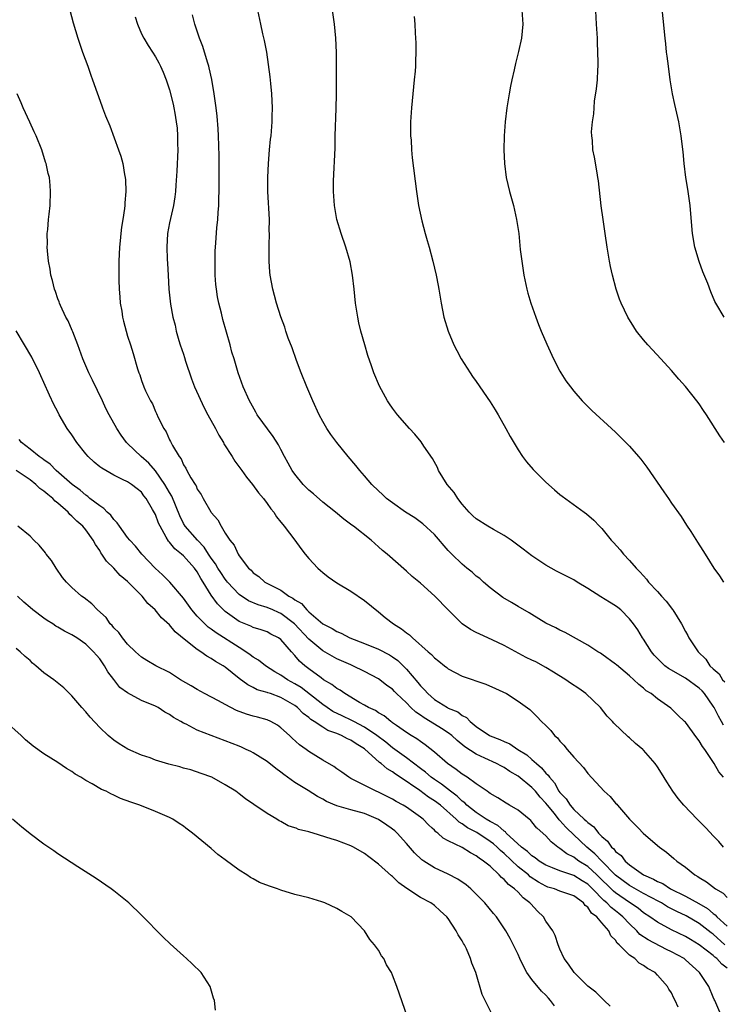
# Model space of a CAD drawing. Units: inches. Extents: x 2502000 to 2505000, y 1488000 to 1491000.
# Drawn here: x 2502138 to 2502238, y 1490134 to 1490276 of the extents above; entities that cross this region are included whole.
import ezdxf

# ---------------------------------------------------------------- set-up
doc = ezdxf.new("R2010")
doc.units = ezdxf.units.IN
doc.header["$MEASUREMENT"] = 0
doc.layers.add('LD25021488_10ft', color=120, linetype='Continuous')

msp = doc.modelspace()

# ---------------------------------------------------------------- linework, layer by layer
at = {"layer": 'LD25021488_10ft'}
for points, elevation in [([(2502238.55, 1490233), (2502237.39, 1490235), (2502237.25, 1490235.25), (2502236.64, 1490236.64), (2502236.21, 1490237.79), (2502235.51, 1490239.51), (2502234.99, 1490240.99), (2502234.38, 1490243), (2502234.05, 1490245), (2502233.8, 1490247.8), (2502233.67, 1490249), (2502233.34, 1490251.34), (2502233.08, 1490253), (2502232.83, 1490255), (2502232.68, 1490256.68), (2502232.57, 1490257.43), (2502232.4, 1490259), (2502232.05, 1490261), (2502231.48, 1490263.48), (2502231.17, 1490265), (2502230.83, 1490267), (2502230.56, 1490269), (2502230.4, 1490270.4), (2502230.31, 1490271), (2502230.2, 1490272.2), (2502230.1, 1490273), (2502229.31, 1490281)], 8540), ([(2502238.63, 1490215), (2502237.95, 1490215.96), (2502236.02, 1490219), (2502235.6, 1490219.6), (2502235, 1490220.54), (2502234.67, 1490221), (2502233, 1490223.06), (2502232.08, 1490224.08), (2502231, 1490225.33), (2502229.49, 1490227), (2502228.28, 1490228.28), (2502227.64, 1490229), (2502227, 1490229.74), (2502226.01, 1490231), (2502225.6, 1490231.6), (2502224.76, 1490233), (2502223.8, 1490235), (2502223.57, 1490235.57), (2502223.07, 1490237), (2502222.54, 1490239), (2502222.26, 1490240.26), (2502222.12, 1490241), (2502221.79, 1490243), (2502221.49, 1490245), (2502221.2, 1490247), (2502220.94, 1490248.94), (2502220.54, 1490252.54), (2502220.47, 1490253), (2502220.33, 1490253.67), (2502219.95, 1490255.95), (2502219.75, 1490257), (2502219.66, 1490258.34), (2502219.58, 1490259), (2502219.56, 1490259.56), (2502219.67, 1490261), (2502219.87, 1490262.12), (2502219.9, 1490263), (2502219.97, 1490263.97), (2502220.28, 1490265.72), (2502220.38, 1490267), (2502220.43, 1490268.43), (2502220.48, 1490269), (2502220.49, 1490269.51), (2502220.46, 1490271), (2502220.39, 1490272.39), (2502220.38, 1490273), (2502220.26, 1490275), (2502220.13, 1490277.87)], 8550), ([(2502144.71, 1490277), (2502145.19, 1490275.19), (2502145.86, 1490273), (2502146.55, 1490271), (2502147.27, 1490269), (2502147.71, 1490267.71), (2502147.97, 1490267), (2502149.29, 1490263.29), (2502149.42, 1490263), (2502149.85, 1490261.85), (2502150.43, 1490260.43), (2502151.71, 1490257), (2502152.05, 1490256.05), (2502152.32, 1490255), (2502152.57, 1490253.43), (2502152.67, 1490253), (2502152.7, 1490252.7), (2502152.75, 1490251), (2502152.62, 1490249.38), (2502152.61, 1490249), (2502152.57, 1490248.57), (2502152.33, 1490247), (2502152.13, 1490245.87), (2502152.02, 1490245), (2502151.94, 1490243.94), (2502151.83, 1490243), (2502151.75, 1490241), (2502151.73, 1490239), (2502151.73, 1490238.27), (2502151.77, 1490237), (2502151.88, 1490235.88), (2502151.95, 1490235), (2502152.15, 1490233.85), (2502152.28, 1490233), (2502152.41, 1490232.41), (2502152.78, 1490231), (2502153, 1490230.24), (2502153.39, 1490229), (2502153.79, 1490227.79), (2502154.43, 1490225.57), (2502154.62, 1490225), (2502154.74, 1490224.74), (2502155, 1490223.89), (2502155.33, 1490223), (2502155.57, 1490222.43), (2502156.28, 1490221), (2502156.56, 1490220.56), (2502157, 1490219.45), (2502157.15, 1490219.15), (2502157.38, 1490218.62), (2502158.19, 1490217), (2502158.52, 1490216.52), (2502159, 1490215.4), (2502159.15, 1490215.15), (2502159.43, 1490214.57), (2502160.39, 1490213), (2502160.67, 1490212.67), (2502161, 1490211.82), (2502161.34, 1490211.34), (2502161.48, 1490211), (2502162.07, 1490209.93), (2502162.67, 1490209), (2502162.81, 1490208.81), (2502163, 1490208.34), (2502163.57, 1490207.57), (2502163.85, 1490207), (2502164.92, 1490205.07), (2502165, 1490204.96), (2502165.94, 1490203.94), (2502166.4, 1490203), (2502167, 1490202.02), (2502167.67, 1490201), (2502168.3, 1490200.3), (2502168.85, 1490199), (2502169, 1490198.77), (2502170.35, 1490197), (2502170.7, 1490196.7), (2502171, 1490196.34), (2502171.8, 1490195.8), (2502172.66, 1490195), (2502173.37, 1490194.63), (2502175, 1490193.83), (2502176.14, 1490193), (2502176.71, 1490192.71), (2502177, 1490192.47), (2502177.94, 1490191.94), (2502178.7, 1490191), (2502179, 1490190.72), (2502181, 1490188.99), (2502182.34, 1490188.34), (2502183, 1490187.9), (2502183.65, 1490187.65), (2502184.87, 1490187), (2502187, 1490186.19), (2502189, 1490185.37), (2502190.56, 1490184.56), (2502191, 1490184.29), (2502191.76, 1490183.76), (2502193, 1490182.51), (2502194.61, 1490180.61), (2502195, 1490180.12), (2502195.57, 1490179.57), (2502196.04, 1490179), (2502197, 1490178.17), (2502198.89, 1490177), (2502199, 1490176.94), (2502200.37, 1490176.37), (2502201, 1490175.86), (2502201.59, 1490175.59), (2502202.14, 1490175), (2502203, 1490174.3), (2502204.89, 1490173), (2502205, 1490172.94), (2502206.41, 1490172.41), (2502207, 1490172.14), (2502207.81, 1490171.81), (2502208.99, 1490171), (2502210.24, 1490170.24), (2502211, 1490169.58), (2502211.63, 1490169), (2502212.38, 1490168.38), (2502213, 1490167.62), (2502213.33, 1490167.33), (2502213.51, 1490167), (2502214.22, 1490166.22), (2502214.87, 1490165), (2502215, 1490164.82), (2502215.9, 1490163.9), (2502216.46, 1490163), (2502217, 1490162.41), (2502218.51, 1490161), (2502218.78, 1490160.78), (2502219, 1490160.54), (2502219.89, 1490159.89), (2502220.03, 1490159.7), (2502220.53, 1490159), (2502221, 1490158.51), (2502221.83, 1490157.83), (2502222.39, 1490157), (2502222.73, 1490156.73), (2502223, 1490156.37), (2502223.8, 1490155.8), (2502224.39, 1490155), (2502225, 1490154.46), (2502227, 1490153), (2502228.42, 1490152.42), (2502229, 1490152.08), (2502229.76, 1490151.76), (2502230.86, 1490151), (2502233, 1490149.95), (2502234.93, 1490148.93), (2502236.18, 1490148.18), (2502237, 1490147.48), (2502237.29, 1490147.29), (2502237.54, 1490147), (2502239, 1490145.66)], 8620), ([(2502238.48, 1490167), (2502237.78, 1490167.78), (2502237.15, 1490169), (2502235.8, 1490171), (2502235.44, 1490171.44), (2502235, 1490172.24), (2502234.65, 1490172.65), (2502233, 1490174.9), (2502232.9, 1490175), (2502231.93, 1490175.93), (2502230.93, 1490176.93), (2502229, 1490178.24), (2502228.09, 1490179), (2502227.4, 1490179.4), (2502227, 1490179.8), (2502226.31, 1490180.31), (2502225.63, 1490181), (2502225, 1490181.57), (2502223.13, 1490183.13), (2502223, 1490183.25), (2502221, 1490184.68), (2502220.81, 1490184.81), (2502220.46, 1490185), (2502219, 1490185.95), (2502215.77, 1490187.77), (2502215, 1490188.09), (2502214.43, 1490188.43), (2502213, 1490189.12), (2502211, 1490190.34), (2502210.6, 1490190.6), (2502209, 1490191.49), (2502208.05, 1490192.05), (2502206.81, 1490192.81), (2502205, 1490194.17), (2502204.03, 1490195), (2502203.5, 1490195.5), (2502203, 1490195.86), (2502202.4, 1490196.4), (2502201.65, 1490197), (2502201, 1490197.56), (2502199.52, 1490199), (2502199, 1490199.53), (2502197, 1490201.8), (2502195.35, 1490203.35), (2502194.19, 1490204.19), (2502192.86, 1490205), (2502191, 1490206.34), (2502190.14, 1490207), (2502189.58, 1490207.58), (2502189, 1490208.09), (2502188.04, 1490209), (2502187, 1490210.21), (2502186.29, 1490211), (2502185.72, 1490211.72), (2502184.63, 1490213), (2502182.99, 1490214.99), (2502182.14, 1490216.14), (2502181.58, 1490217), (2502181, 1490218.01), (2502180.48, 1490219), (2502179.55, 1490221), (2502178.7, 1490223), (2502177.9, 1490225), (2502177.23, 1490226.77), (2502176.59, 1490228.59), (2502176.03, 1490229.97), (2502175.68, 1490231), (2502175.54, 1490231.54), (2502174.96, 1490233.04), (2502174.36, 1490235), (2502174.09, 1490236.09), (2502173.83, 1490237), (2502173.47, 1490239), (2502173.42, 1490239.42), (2502173.3, 1490241), (2502173.31, 1490242.69), (2502173.28, 1490243.28), (2502173.33, 1490245), (2502173.31, 1490245.31), (2502173.33, 1490247), (2502173.13, 1490251), (2502173.11, 1490253), (2502173.19, 1490255), (2502173.36, 1490257), (2502173.51, 1490258.49), (2502173.57, 1490259), (2502173.74, 1490261), (2502173.74, 1490261.74), (2502173.78, 1490263), (2502173.68, 1490265), (2502173.53, 1490266.47), (2502173.46, 1490267.46), (2502173.23, 1490269.24), (2502172.95, 1490271), (2502172.64, 1490272.64), (2502172.4, 1490273.6), (2502172.1, 1490275), (2502171.7, 1490277)], 8590), ([(2502238.47, 1490174.47), (2502238.19, 1490175), (2502237.75, 1490175.75), (2502237.12, 1490177), (2502237, 1490177.2), (2502235.73, 1490179), (2502235.39, 1490179.39), (2502235, 1490179.77), (2502233, 1490181.23), (2502230.59, 1490182.59), (2502230.08, 1490183), (2502229.53, 1490183.53), (2502229, 1490184.06), (2502228.54, 1490184.54), (2502228.16, 1490185), (2502227, 1490186.79), (2502226.84, 1490187), (2502226.17, 1490188.17), (2502225.58, 1490189), (2502225, 1490189.74), (2502223.73, 1490191), (2502223.34, 1490191.34), (2502223, 1490191.58), (2502222.14, 1490192.14), (2502220.9, 1490192.9), (2502219, 1490194.1), (2502217.5, 1490195), (2502217, 1490195.32), (2502215.87, 1490195.87), (2502215, 1490196.34), (2502214.54, 1490196.54), (2502213, 1490197.41), (2502211, 1490198.75), (2502209.72, 1490199.72), (2502208.02, 1490201), (2502207, 1490201.68), (2502205.47, 1490202.53), (2502204.66, 1490203), (2502203, 1490204.08), (2502202.5, 1490204.5), (2502201.98, 1490205), (2502201, 1490206.16), (2502200.35, 1490207), (2502199.85, 1490207.85), (2502198.84, 1490209), (2502197.6, 1490211), (2502197.43, 1490211.43), (2502196.72, 1490212.72), (2502195.5, 1490214.5), (2502195.1, 1490215.1), (2502194.2, 1490216.2), (2502193.45, 1490217), (2502191.71, 1490219), (2502191, 1490219.95), (2502190.58, 1490220.58), (2502190.28, 1490221), (2502189.11, 1490223.11), (2502188.33, 1490225), (2502188, 1490226), (2502187.47, 1490227.47), (2502187.01, 1490229), (2502186.45, 1490231), (2502186.18, 1490232.18), (2502186, 1490233), (2502185.69, 1490235), (2502185.5, 1490237), (2502185.27, 1490239), (2502184.9, 1490240.9), (2502184.29, 1490243), (2502183.62, 1490245), (2502183.03, 1490247), (2502182.67, 1490249), (2502182.54, 1490251), (2502182.55, 1490252.55), (2502182.76, 1490257.24), (2502182.79, 1490259), (2502182.91, 1490262.91), (2502182.96, 1490264.96), (2502182.96, 1490268.96), (2502182.95, 1490270.95), (2502182.87, 1490273), (2502182.69, 1490275), (2502182.4, 1490277)], 8580), ([(2502209.56, 1490277), (2502209.7, 1490275), (2502209.5, 1490273), (2502209.08, 1490271.08), (2502208.63, 1490269.37), (2502208.46, 1490268.46), (2502208.1, 1490267), (2502207.9, 1490266.1), (2502207.72, 1490265), (2502207.41, 1490263), (2502207.17, 1490261), (2502207.01, 1490259), (2502206.95, 1490257), (2502207.04, 1490255), (2502207.32, 1490253), (2502207.78, 1490251), (2502208.33, 1490249), (2502208.8, 1490247), (2502209.1, 1490245), (2502209.33, 1490242.67), (2502209.53, 1490241), (2502209.83, 1490239), (2502210.25, 1490237), (2502210.41, 1490236.41), (2502210.83, 1490235), (2502211.56, 1490233), (2502211.95, 1490231.95), (2502212.34, 1490231), (2502213.13, 1490229.13), (2502214.1, 1490227), (2502215, 1490225.25), (2502215.14, 1490225), (2502215.88, 1490223.88), (2502216.51, 1490223), (2502217, 1490222.38), (2502218.22, 1490221), (2502218.6, 1490220.6), (2502219.59, 1490219.59), (2502222.42, 1490217), (2502223, 1490216.49), (2502223.75, 1490215.75), (2502225, 1490214.5), (2502226.26, 1490213), (2502226.61, 1490212.61), (2502227.48, 1490211.48), (2502229.93, 1490207.93), (2502230.56, 1490207), (2502231, 1490206.31), (2502232.38, 1490204.38), (2502233.18, 1490203.18), (2502233.77, 1490202.23), (2502234.74, 1490200.74), (2502235.51, 1490199.51), (2502235.82, 1490199), (2502237.11, 1490197), (2502237.9, 1490195.9), (2502238.45, 1490195)], 8560), ([(2502154.07, 1490276.07), (2502154.41, 1490275), (2502155, 1490273.63), (2502155.32, 1490273), (2502155.94, 1490271.94), (2502156.58, 1490271), (2502157, 1490270.33), (2502157.48, 1490269.48), (2502157.72, 1490269), (2502158.1, 1490268.1), (2502158.53, 1490267), (2502159, 1490265.59), (2502159.54, 1490263.54), (2502159.65, 1490263), (2502159.75, 1490262.25), (2502159.98, 1490261), (2502160.09, 1490260.09), (2502160.16, 1490259), (2502160.16, 1490257.84), (2502160.18, 1490257), (2502160.07, 1490253.93), (2502159.91, 1490251.91), (2502159.87, 1490251), (2502159.78, 1490250.22), (2502159.58, 1490249), (2502159.13, 1490247.13), (2502159, 1490246.5), (2502158.73, 1490245), (2502158.61, 1490243), (2502158.69, 1490241.31), (2502158.7, 1490240.7), (2502158.82, 1490239), (2502158.92, 1490237), (2502159.13, 1490234.87), (2502159.48, 1490233), (2502159.82, 1490231.82), (2502159.98, 1490231), (2502160.36, 1490229.64), (2502160.56, 1490229), (2502161, 1490227.68), (2502161.18, 1490227.18), (2502161.32, 1490226.68), (2502162.16, 1490224.16), (2502162.61, 1490223), (2502163.99, 1490219.99), (2502164.51, 1490219), (2502165.6, 1490217), (2502166.07, 1490216.07), (2502166.73, 1490215), (2502166.82, 1490214.82), (2502168, 1490213), (2502168.36, 1490212.36), (2502169.4, 1490211), (2502170.05, 1490210.05), (2502170.92, 1490209), (2502171.79, 1490207.79), (2502172.49, 1490207), (2502173, 1490206.29), (2502173.52, 1490205.52), (2502173.96, 1490205), (2502174.37, 1490204.37), (2502175, 1490203.59), (2502175.25, 1490203.25), (2502175.47, 1490203), (2502176.98, 1490201.02), (2502177.83, 1490199.83), (2502178.48, 1490199), (2502179, 1490198.37), (2502180.28, 1490197), (2502180.65, 1490196.65), (2502181, 1490196.36), (2502181.76, 1490195.76), (2502183, 1490194.91), (2502185, 1490193.69), (2502187, 1490192.36), (2502189, 1490190.75), (2502189.94, 1490189.94), (2502191.13, 1490189), (2502192.28, 1490188.28), (2502193, 1490187.71), (2502193.42, 1490187.42), (2502193.84, 1490187), (2502196.1, 1490185), (2502196.6, 1490184.6), (2502197, 1490184.12), (2502197.65, 1490183.65), (2502198.45, 1490183), (2502198.77, 1490182.77), (2502199, 1490182.56), (2502201, 1490181.51), (2502204.37, 1490180.37), (2502205.76, 1490179.76), (2502207.33, 1490179), (2502209, 1490177.94), (2502210.71, 1490176.71), (2502211.72, 1490175.72), (2502212.39, 1490175), (2502213, 1490174.42), (2502213.7, 1490173.7), (2502214.25, 1490173), (2502214.66, 1490172.66), (2502215, 1490172.2), (2502215.59, 1490171.59), (2502216.06, 1490171), (2502217, 1490169.9), (2502218.39, 1490168.39), (2502219, 1490167.55), (2502221.34, 1490165), (2502222.23, 1490164.23), (2502223, 1490163.31), (2502223.15, 1490163.15), (2502223.26, 1490163), (2502225, 1490161), (2502226, 1490160), (2502226.28, 1490159.7), (2502226.94, 1490159), (2502229, 1490157.22), (2502229.27, 1490157), (2502230.28, 1490156.28), (2502231.37, 1490155.37), (2502231.79, 1490155), (2502233, 1490154.14), (2502234.34, 1490153), (2502234.78, 1490152.78), (2502235, 1490152.62), (2502236.03, 1490152.03), (2502237.34, 1490151), (2502238.41, 1490150.41), (2502239, 1490149.77)], 8610), ([(2502238.46, 1490157), (2502237.79, 1490157.79), (2502237, 1490158.61), (2502236, 1490159.7), (2502235.85, 1490159.85), (2502234.68, 1490161), (2502232.78, 1490163), (2502231.97, 1490163.97), (2502231.22, 1490165), (2502230.35, 1490166.35), (2502229.58, 1490167.58), (2502229, 1490168.49), (2502228.65, 1490169), (2502227, 1490170.9), (2502226.9, 1490171), (2502225.87, 1490171.87), (2502225, 1490172.68), (2502224.82, 1490172.82), (2502222.76, 1490174.76), (2502222.56, 1490175), (2502221.78, 1490175.78), (2502220.81, 1490177), (2502218.75, 1490179), (2502217.72, 1490179.72), (2502216.52, 1490180.52), (2502215.85, 1490181), (2502214.1, 1490182.1), (2502213, 1490182.76), (2502211.54, 1490183.54), (2502211, 1490183.82), (2502210.19, 1490184.19), (2502207, 1490185.9), (2502205.27, 1490186.73), (2502203.51, 1490187.51), (2502203, 1490187.79), (2502202.2, 1490188.2), (2502201, 1490189), (2502198.97, 1490191), (2502197.05, 1490193), (2502195, 1490194.85), (2502193.81, 1490195.81), (2502193, 1490196.58), (2502190.23, 1490199), (2502189.55, 1490199.55), (2502189, 1490200.07), (2502187.93, 1490201), (2502185.38, 1490203), (2502185.15, 1490203.15), (2502184, 1490204), (2502182.83, 1490205), (2502181, 1490206.48), (2502179.66, 1490207.66), (2502179, 1490208.19), (2502178.18, 1490209), (2502177, 1490210.45), (2502176.6, 1490211), (2502176.05, 1490212.05), (2502175.51, 1490213), (2502175, 1490214.02), (2502174.66, 1490214.66), (2502173.86, 1490215.86), (2502171.6, 1490219), (2502171.38, 1490219.38), (2502170.67, 1490220.67), (2502170.48, 1490221), (2502169.57, 1490223), (2502168.85, 1490225), (2502168.26, 1490227), (2502167.95, 1490227.95), (2502167.7, 1490229), (2502166.65, 1490232.65), (2502166.45, 1490233.55), (2502166.09, 1490235), (2502165.91, 1490235.91), (2502165.73, 1490237), (2502165.66, 1490237.66), (2502165.56, 1490239), (2502165.54, 1490241), (2502165.57, 1490242.43), (2502165.65, 1490243.65), (2502165.81, 1490245.81), (2502165.95, 1490247), (2502165.99, 1490247.99), (2502166.07, 1490249), (2502166.12, 1490252.12), (2502166.12, 1490256.12), (2502166.04, 1490259), (2502165.99, 1490259.99), (2502165.83, 1490261.83), (2502165.7, 1490263), (2502165.43, 1490265), (2502165.09, 1490267.09), (2502164.72, 1490268.72), (2502164.64, 1490269), (2502164.45, 1490269.55), (2502163.78, 1490271.78), (2502163.29, 1490273), (2502162.66, 1490275), (2502162.33, 1490276.33)], 8600), ([(2502194.08, 1490276.08), (2502194.18, 1490275), (2502194.25, 1490273.75), (2502194.31, 1490273), (2502194.33, 1490272.34), (2502194.36, 1490271), (2502194.3, 1490269.7), (2502194.3, 1490269), (2502194.25, 1490268.25), (2502194.12, 1490267), (2502194, 1490266), (2502193.7, 1490263), (2502193.6, 1490261), (2502193.6, 1490259), (2502193.65, 1490258.35), (2502193.71, 1490257), (2502193.81, 1490255.81), (2502194.43, 1490251), (2502194.73, 1490249), (2502195.2, 1490246.8), (2502195.67, 1490245), (2502195.99, 1490243.99), (2502196.24, 1490243), (2502196.8, 1490241), (2502197.28, 1490239), (2502197.53, 1490237.53), (2502197.65, 1490237), (2502197.83, 1490235.83), (2502197.97, 1490235), (2502198.37, 1490233), (2502198.96, 1490231), (2502199.79, 1490229), (2502200.2, 1490228.2), (2502200.86, 1490227), (2502202.12, 1490225), (2502202.47, 1490224.47), (2502203, 1490223.74), (2502205, 1490220.86), (2502205.72, 1490219.72), (2502206.14, 1490219), (2502207.25, 1490217), (2502207.85, 1490215.85), (2502209, 1490213.98), (2502209.66, 1490213), (2502210.22, 1490212.22), (2502211.15, 1490211.15), (2502213, 1490209.31), (2502214.23, 1490208.23), (2502215, 1490207.57), (2502215.31, 1490207.31), (2502218.49, 1490205), (2502218.8, 1490204.8), (2502219.88, 1490203.88), (2502220.68, 1490203), (2502221, 1490202.68), (2502222.37, 1490201), (2502222.69, 1490200.69), (2502223.63, 1490199.63), (2502224.13, 1490199), (2502225, 1490198.11), (2502225.93, 1490197), (2502226.48, 1490196.48), (2502227, 1490195.87), (2502227.43, 1490195.43), (2502227.73, 1490195), (2502229, 1490193.65), (2502229.58, 1490193), (2502230.27, 1490192.27), (2502231, 1490191.26), (2502231.12, 1490191.12), (2502231.2, 1490191), (2502232.44, 1490189), (2502233, 1490187.93), (2502233.35, 1490187.34), (2502233.51, 1490187), (2502234.83, 1490185), (2502235.93, 1490183.93), (2502236.53, 1490183), (2502237, 1490182.55), (2502237.83, 1490181.83), (2502238.35, 1490181), (2502238.67, 1490180.67)], 8570), ([(2502238.66, 1490143), (2502237, 1490144.5), (2502236.7, 1490144.7), (2502235, 1490146.03), (2502233.13, 1490147.13), (2502231.77, 1490147.77), (2502230.45, 1490148.45), (2502229.59, 1490149), (2502229.21, 1490149.21), (2502227, 1490150.36), (2502225, 1490151.47), (2502223, 1490152.97), (2502221, 1490155), (2502220.03, 1490156.03), (2502218.89, 1490157), (2502216.02, 1490159.7), (2502215.85, 1490159.85), (2502215, 1490160.83), (2502214.91, 1490160.91), (2502214.21, 1490161.79), (2502213.21, 1490163), (2502213, 1490163.28), (2502212.16, 1490164.16), (2502211.49, 1490165), (2502211, 1490165.55), (2502209, 1490167.15), (2502207.83, 1490167.83), (2502207, 1490168.41), (2502206.61, 1490168.61), (2502205.93, 1490169), (2502204.23, 1490169.77), (2502203, 1490170.3), (2502201.38, 1490171.38), (2502200.27, 1490172.27), (2502199.49, 1490173), (2502199, 1490173.38), (2502198.02, 1490174.02), (2502196.41, 1490175), (2502195.52, 1490175.52), (2502195, 1490175.9), (2502194.33, 1490176.33), (2502193.63, 1490177), (2502193, 1490177.67), (2502191.59, 1490179), (2502191.29, 1490179.29), (2502191, 1490179.62), (2502190.19, 1490180.19), (2502189.2, 1490181), (2502189, 1490181.14), (2502187, 1490182.17), (2502185.3, 1490183), (2502185, 1490183.12), (2502183, 1490184), (2502182.36, 1490184.36), (2502181, 1490185.15), (2502179, 1490186.8), (2502176.94, 1490189), (2502175, 1490190.48), (2502174.62, 1490190.62), (2502173.82, 1490191), (2502173, 1490191.36), (2502171.73, 1490191.73), (2502170.33, 1490192.33), (2502169, 1490193.24), (2502167.34, 1490195), (2502167.2, 1490195.2), (2502167, 1490195.43), (2502166.36, 1490196.36), (2502165.96, 1490197), (2502165.62, 1490197.62), (2502165, 1490198.45), (2502164.62, 1490199), (2502163.99, 1490199.99), (2502163.02, 1490201), (2502161.24, 1490203), (2502161, 1490203.4), (2502160.48, 1490204.48), (2502159.32, 1490207.32), (2502159, 1490207.84), (2502158.36, 1490209), (2502157, 1490210.97), (2502156.04, 1490212.04), (2502154.94, 1490213), (2502153, 1490214.87), (2502152.85, 1490215), (2502152.06, 1490216.06), (2502151.44, 1490217), (2502150.37, 1490219), (2502149.87, 1490219.87), (2502149.38, 1490221), (2502147.94, 1490223.94), (2502147.43, 1490225), (2502146.57, 1490227), (2502145.85, 1490229), (2502145.12, 1490230.88), (2502145.06, 1490231.06), (2502144.46, 1490232.46), (2502144.14, 1490233), (2502143.36, 1490234.64), (2502143.21, 1490235), (2502143.17, 1490235.17), (2502143, 1490235.61), (2502142.66, 1490236.66), (2502142.51, 1490237), (2502142.23, 1490238.23), (2502142.01, 1490239), (2502141.88, 1490239.88), (2502141.67, 1490241), (2502141.51, 1490242.49), (2502141.47, 1490243), (2502141.5, 1490243.5), (2502141.48, 1490245), (2502141.56, 1490245.56), (2502141.66, 1490247), (2502141.77, 1490247.77), (2502141.88, 1490249), (2502141.96, 1490251), (2502141.87, 1490251.87), (2502141.78, 1490253), (2502141.61, 1490253.61), (2502141.32, 1490255), (2502141.23, 1490255.23), (2502140.68, 1490257), (2502139.86, 1490259), (2502139.58, 1490259.58), (2502138.97, 1490260.97), (2502138, 1490263), (2502137.71, 1490263.71), (2502137.14, 1490265)], 8630), ([(2502239, 1490139.62), (2502238.21, 1490140.21), (2502237.53, 1490141), (2502237.23, 1490141.23), (2502237, 1490141.46), (2502235, 1490143), (2502233.73, 1490143.73), (2502233, 1490144.16), (2502231, 1490145.14), (2502229, 1490146.22), (2502227.89, 1490147), (2502227, 1490147.57), (2502226.22, 1490148.22), (2502225, 1490149.03), (2502223, 1490150.42), (2502222.68, 1490150.68), (2502220.31, 1490153), (2502219, 1490154.21), (2502217.73, 1490155), (2502217.3, 1490155.3), (2502217, 1490155.55), (2502216.02, 1490156.02), (2502215, 1490156.81), (2502214.7, 1490157), (2502213.73, 1490157.73), (2502213, 1490158.59), (2502211.74, 1490159.7), (2502211.71, 1490159.72), (2502211, 1490160.64), (2502210.83, 1490160.83), (2502210.59, 1490161), (2502209, 1490162.27), (2502207.8, 1490163), (2502207.28, 1490163.28), (2502206.08, 1490164.08), (2502205, 1490164.69), (2502204.83, 1490164.83), (2502204.55, 1490165), (2502203, 1490166.07), (2502201.69, 1490167), (2502201, 1490167.43), (2502200.13, 1490168.13), (2502198.87, 1490169), (2502197, 1490170.62), (2502195.67, 1490171.67), (2502195, 1490172.12), (2502194.5, 1490172.5), (2502193.66, 1490173), (2502193, 1490173.43), (2502191.58, 1490174.42), (2502191, 1490174.83), (2502190.91, 1490174.91), (2502190.77, 1490175), (2502189.8, 1490175.8), (2502189, 1490176.24), (2502188.56, 1490176.56), (2502187.55, 1490177), (2502187, 1490177.33), (2502186.26, 1490177.74), (2502184.14, 1490179), (2502183.48, 1490179.48), (2502183, 1490179.75), (2502182.3, 1490180.3), (2502181.11, 1490181), (2502180.74, 1490181.26), (2502179, 1490182.54), (2502178.41, 1490183), (2502177.66, 1490183.66), (2502177, 1490184.47), (2502176.49, 1490185), (2502175, 1490186.75), (2502174.65, 1490187), (2502173.55, 1490187.55), (2502173, 1490187.85), (2502172.15, 1490188.15), (2502171, 1490188.47), (2502170.66, 1490188.66), (2502169.24, 1490189.24), (2502169, 1490189.36), (2502167, 1490190.8), (2502166.89, 1490190.89), (2502165.88, 1490191.88), (2502165, 1490193.14), (2502163.86, 1490195), (2502163.51, 1490195.51), (2502163, 1490196.45), (2502162.59, 1490197), (2502161, 1490198.75), (2502160.73, 1490199), (2502159.76, 1490199.76), (2502159, 1490200.72), (2502158.86, 1490200.86), (2502158.55, 1490201.45), (2502157.65, 1490203), (2502157.45, 1490203.45), (2502157, 1490204.68), (2502156.59, 1490205.41), (2502155.64, 1490207), (2502155.35, 1490207.35), (2502155, 1490207.87), (2502154.36, 1490208.36), (2502153.57, 1490209), (2502153, 1490209.36), (2502152.29, 1490209.71), (2502151, 1490210.31), (2502149.31, 1490211.31), (2502149, 1490211.54), (2502148.19, 1490212.19), (2502147.35, 1490213), (2502147, 1490213.4), (2502145.71, 1490215), (2502145, 1490216.09), (2502144.34, 1490217), (2502143.19, 1490219), (2502143, 1490219.4), (2502142.44, 1490220.44), (2502141.8, 1490221.8), (2502141, 1490223.63), (2502140.56, 1490224.56), (2502140.37, 1490225), (2502139.26, 1490227.26), (2502138.19, 1490229), (2502137.01, 1490231.02)], 8640), ([(2502238.11, 1490133), (2502237.22, 1490135), (2502237.14, 1490135.14), (2502237, 1490135.47), (2502236.36, 1490137), (2502235.02, 1490139), (2502233, 1490140.85), (2502232.81, 1490141), (2502231, 1490141.99), (2502230.31, 1490142.31), (2502227.69, 1490143.69), (2502226.48, 1490144.48), (2502226.03, 1490145), (2502225, 1490145.97), (2502224.05, 1490147), (2502223.48, 1490147.48), (2502223, 1490147.86), (2502222.35, 1490148.35), (2502221.75, 1490149), (2502221.33, 1490149.33), (2502219.7, 1490151), (2502219, 1490151.68), (2502218.18, 1490152.18), (2502217, 1490152.94), (2502215, 1490153.6), (2502213.96, 1490154.04), (2502213, 1490154.41), (2502212.02, 1490155), (2502211.45, 1490155.45), (2502211, 1490155.73), (2502210.35, 1490156.35), (2502209.5, 1490157), (2502207.32, 1490159), (2502207.18, 1490159.18), (2502207, 1490159.27), (2502206.53, 1490159.7), (2502206.1, 1490160.1), (2502205, 1490160.65), (2502204.42, 1490161), (2502203, 1490161.97), (2502201.68, 1490163), (2502201.35, 1490163.35), (2502201, 1490163.58), (2502200.29, 1490164.28), (2502199.32, 1490165), (2502198.02, 1490166.02), (2502197, 1490166.68), (2502196.55, 1490167), (2502195.73, 1490167.73), (2502195, 1490168.26), (2502193, 1490169.79), (2502191, 1490171.22), (2502190.02, 1490172.02), (2502188.77, 1490173), (2502187, 1490174.21), (2502185.43, 1490175), (2502185.16, 1490175.16), (2502183.79, 1490175.8), (2502182.46, 1490176.46), (2502181.61, 1490177), (2502181, 1490177.43), (2502177.87, 1490179.87), (2502177, 1490180.4), (2502175.93, 1490181), (2502175, 1490181.66), (2502174.13, 1490182.13), (2502172.76, 1490183), (2502171.79, 1490183.79), (2502171, 1490184.24), (2502170.57, 1490184.57), (2502169.97, 1490185), (2502169, 1490185.6), (2502165.7, 1490187.7), (2502165, 1490188.23), (2502164.54, 1490188.54), (2502164.07, 1490189), (2502163, 1490190.12), (2502162.21, 1490191), (2502161, 1490192.69), (2502159.06, 1490195), (2502158.02, 1490196.02), (2502156.94, 1490197), (2502155.03, 1490199), (2502154.13, 1490200.13), (2502153.3, 1490201), (2502153, 1490201.37), (2502151.83, 1490203), (2502151.5, 1490203.5), (2502151, 1490203.96), (2502150.57, 1490204.57), (2502150.09, 1490205), (2502149.57, 1490205.57), (2502149, 1490205.92), (2502147.6, 1490207), (2502147.27, 1490207.27), (2502147, 1490207.45), (2502146.19, 1490208.19), (2502145.05, 1490209), (2502142.73, 1490211), (2502141.91, 1490211.91), (2502141, 1490212.52), (2502140.74, 1490212.74), (2502140.33, 1490213), (2502139, 1490214.08), (2502137.77, 1490215), (2502137.44, 1490215.44)], 8650), ([(2502231.98, 1490134.02), (2502231.52, 1490135), (2502231.34, 1490135.34), (2502231, 1490136.08), (2502230.64, 1490136.64), (2502230.43, 1490137), (2502229, 1490138.64), (2502228.65, 1490139), (2502227.57, 1490139.57), (2502227, 1490140.04), (2502226.37, 1490140.37), (2502225.75, 1490141), (2502225, 1490141.51), (2502223.52, 1490143), (2502223.23, 1490143.23), (2502223, 1490143.66), (2502222.29, 1490144.29), (2502222.02, 1490145), (2502221, 1490146.15), (2502220.29, 1490147), (2502219.54, 1490147.54), (2502219, 1490148.4), (2502218.64, 1490148.64), (2502218.39, 1490149), (2502217, 1490150.01), (2502215, 1490150.69), (2502214.22, 1490151), (2502213.27, 1490151.27), (2502213, 1490151.38), (2502211.95, 1490151.95), (2502210.75, 1490152.75), (2502210.48, 1490153), (2502209, 1490154.17), (2502207, 1490156.08), (2502206.49, 1490156.49), (2502206, 1490157), (2502205.47, 1490157.47), (2502205, 1490157.81), (2502203.07, 1490159.07), (2502201.85, 1490159.7), (2502201.75, 1490159.75), (2502201, 1490160.31), (2502200.55, 1490160.55), (2502200.11, 1490161), (2502197.86, 1490163), (2502197, 1490163.65), (2502196.16, 1490164.16), (2502194.91, 1490165.09), (2502192.11, 1490167), (2502191.44, 1490167.44), (2502191, 1490167.79), (2502190.23, 1490168.23), (2502189.38, 1490169), (2502189.15, 1490169.15), (2502187, 1490171.07), (2502185.78, 1490171.78), (2502185, 1490172.33), (2502184.52, 1490172.52), (2502183.69, 1490173), (2502183, 1490173.28), (2502181.73, 1490173.73), (2502181, 1490174.17), (2502179.78, 1490175), (2502179.3, 1490175.3), (2502179, 1490175.57), (2502178.17, 1490176.17), (2502177.39, 1490177), (2502177, 1490177.3), (2502175, 1490178.46), (2502173.5, 1490179), (2502173.12, 1490179.12), (2502173, 1490179.18), (2502171.57, 1490179.57), (2502171, 1490179.89), (2502170.24, 1490180.24), (2502169, 1490181.19), (2502167, 1490182.81), (2502166.72, 1490183), (2502165.61, 1490183.61), (2502165, 1490184.05), (2502164.37, 1490184.37), (2502163.48, 1490185), (2502163, 1490185.31), (2502161.37, 1490186.63), (2502159.84, 1490187.84), (2502159, 1490188.85), (2502157.86, 1490189.86), (2502156.94, 1490191), (2502155.92, 1490191.92), (2502155.07, 1490193), (2502153, 1490195.09), (2502151.95, 1490195.95), (2502151, 1490196.99), (2502149.98, 1490197.98), (2502149.32, 1490199), (2502149.18, 1490199.18), (2502149, 1490199.52), (2502148.37, 1490200.37), (2502148.07, 1490201), (2502147, 1490202.48), (2502146.57, 1490203), (2502145.71, 1490203.71), (2502145, 1490204.46), (2502144.7, 1490204.7), (2502144.48, 1490205), (2502143, 1490206.33), (2502142.61, 1490206.61), (2502142.26, 1490207), (2502141.54, 1490207.54), (2502141, 1490208.05), (2502140.4, 1490208.4), (2502139.84, 1490209), (2502139, 1490209.65), (2502137.01, 1490210.99)], 8660), ([(2502222.2, 1490134.2), (2502221.34, 1490135), (2502221.18, 1490135.18), (2502221, 1490135.31), (2502220.17, 1490136.17), (2502219, 1490137.06), (2502217.05, 1490139), (2502216.23, 1490140.23), (2502215.62, 1490141), (2502215, 1490142.36), (2502214.75, 1490143), (2502214.32, 1490144.32), (2502213.99, 1490145), (2502213, 1490146.39), (2502212.63, 1490147), (2502211.81, 1490147.81), (2502210.84, 1490148.84), (2502210.71, 1490149), (2502209.74, 1490149.74), (2502209, 1490150.51), (2502208.49, 1490151), (2502207.62, 1490151.62), (2502207, 1490152.35), (2502206.63, 1490152.63), (2502206.31, 1490153), (2502205, 1490154.24), (2502204.07, 1490155), (2502203.41, 1490155.41), (2502203, 1490155.76), (2502202.17, 1490156.17), (2502201, 1490156.92), (2502199, 1490157.9), (2502198.27, 1490158.27), (2502197.49, 1490159), (2502197.2, 1490159.2), (2502197, 1490159.43), (2502196.7, 1490159.7), (2502196.17, 1490160.17), (2502195.4, 1490161), (2502195, 1490161.31), (2502193, 1490162.72), (2502192.53, 1490163), (2502191.53, 1490163.53), (2502191, 1490163.85), (2502189, 1490164.85), (2502188.63, 1490165), (2502185.3, 1490166.7), (2502185, 1490166.84), (2502184.72, 1490167), (2502183.73, 1490167.73), (2502183, 1490168.24), (2502182.57, 1490168.57), (2502181, 1490169.46), (2502179, 1490170.71), (2502178.61, 1490171), (2502177.66, 1490171.66), (2502176.62, 1490172.62), (2502176.23, 1490173), (2502175, 1490174.12), (2502174.49, 1490174.49), (2502173.54, 1490175), (2502173, 1490175.23), (2502171.63, 1490175.63), (2502171, 1490175.78), (2502170.06, 1490176.06), (2502168.6, 1490176.6), (2502167, 1490177.43), (2502166.04, 1490177.96), (2502164.04, 1490179), (2502163, 1490179.58), (2502162.11, 1490180.11), (2502160.58, 1490181), (2502159, 1490182.01), (2502157.07, 1490183), (2502155.75, 1490183.75), (2502155, 1490184.23), (2502154.14, 1490185), (2502153, 1490186.1), (2502152.27, 1490187), (2502151.75, 1490187.75), (2502151, 1490188.46), (2502150.77, 1490188.77), (2502150.52, 1490189), (2502149.9, 1490189.9), (2502148.67, 1490191), (2502147.88, 1490191.88), (2502146.76, 1490192.76), (2502146.4, 1490193), (2502145, 1490194.24), (2502144.24, 1490195), (2502143.67, 1490195.67), (2502142.75, 1490197), (2502142.07, 1490198.07), (2502141.34, 1490199), (2502141.21, 1490199.21), (2502140.31, 1490200.31), (2502139.55, 1490201), (2502139, 1490201.56), (2502137.23, 1490203)], 8670), ([(2502214.22, 1490134.22), (2502213.68, 1490135), (2502213.35, 1490135.35), (2502213, 1490135.75), (2502212.35, 1490136.35), (2502211, 1490137.99), (2502210.28, 1490139), (2502209.82, 1490139.82), (2502209.26, 1490141), (2502209, 1490141.6), (2502207.89, 1490143.89), (2502207.24, 1490145), (2502205.89, 1490147), (2502205.47, 1490147.47), (2502204.25, 1490149), (2502202.24, 1490151), (2502201.57, 1490151.57), (2502200.38, 1490152.38), (2502199, 1490153.11), (2502197, 1490154.03), (2502195.47, 1490155), (2502195.19, 1490155.19), (2502194.17, 1490156.17), (2502193, 1490157.53), (2502191.66, 1490159), (2502191.32, 1490159.32), (2502191, 1490159.56), (2502190.81, 1490159.7), (2502190.16, 1490160.16), (2502189, 1490160.96), (2502187, 1490161.79), (2502185, 1490162.33), (2502183, 1490162.91), (2502181.54, 1490163.54), (2502181, 1490163.86), (2502180.23, 1490164.23), (2502178.91, 1490165.09), (2502177, 1490166.28), (2502175.42, 1490167.42), (2502175, 1490167.76), (2502174.27, 1490168.27), (2502173, 1490169.26), (2502171, 1490170.51), (2502170.68, 1490170.68), (2502170, 1490171), (2502169.32, 1490171.32), (2502169, 1490171.45), (2502167, 1490172.25), (2502164.99, 1490173), (2502163, 1490173.78), (2502161.38, 1490174.62), (2502161, 1490174.79), (2502160.65, 1490175), (2502159.58, 1490175.58), (2502159, 1490176), (2502158.36, 1490176.36), (2502157.38, 1490177), (2502157, 1490177.19), (2502155, 1490178.03), (2502153, 1490179.1), (2502151.9, 1490179.9), (2502151, 1490181.03), (2502150.15, 1490182.15), (2502149.69, 1490183), (2502149, 1490183.98), (2502148.52, 1490184.52), (2502148.12, 1490185), (2502147, 1490186.09), (2502145.7, 1490187), (2502145, 1490187.45), (2502143.95, 1490187.95), (2502143, 1490188.53), (2502142.7, 1490188.7), (2502142.27, 1490189), (2502141.48, 1490189.48), (2502141, 1490189.81), (2502139.39, 1490191), (2502139, 1490191.35), (2502138.11, 1490192.11), (2502137.19, 1490193)], 8680), ([(2502205.19, 1490133.19), (2502204.27, 1490135), (2502203.87, 1490135.87), (2502202.95, 1490139), (2502202.36, 1490140.36), (2502202.19, 1490141), (2502201.61, 1490142.39), (2502201.3, 1490143), (2502201.18, 1490143.18), (2502201, 1490143.56), (2502200.41, 1490144.41), (2502200.14, 1490145), (2502199, 1490146.74), (2502198.8, 1490147), (2502197.84, 1490147.84), (2502197, 1490148.63), (2502196.5, 1490149), (2502195, 1490149.76), (2502193.05, 1490151.05), (2502191.88, 1490151.88), (2502191, 1490152.76), (2502190.86, 1490152.86), (2502189, 1490154.56), (2502187.59, 1490155.59), (2502187, 1490156.09), (2502185.4, 1490157), (2502185, 1490157.19), (2502183, 1490157.92), (2502182.2, 1490158.2), (2502179.61, 1490159), (2502179.12, 1490159.12), (2502179, 1490159.17), (2502177.53, 1490159.53), (2502177.16, 1490159.7), (2502177, 1490159.77), (2502176.05, 1490160.05), (2502175, 1490160.65), (2502174.76, 1490160.76), (2502174.38, 1490161), (2502173, 1490161.83), (2502171.1, 1490163.1), (2502169.91, 1490163.91), (2502169, 1490164.64), (2502168.52, 1490165), (2502167, 1490165.94), (2502165.08, 1490167), (2502163.56, 1490167.56), (2502162.06, 1490168.06), (2502161, 1490168.33), (2502160.49, 1490168.49), (2502158.91, 1490168.91), (2502157, 1490169.48), (2502156.22, 1490169.78), (2502155, 1490170.17), (2502153.02, 1490171.02), (2502151.8, 1490171.8), (2502151, 1490172.33), (2502150.23, 1490173), (2502149, 1490174.15), (2502147.63, 1490175.63), (2502147, 1490176.4), (2502146.43, 1490177), (2502145, 1490178.69), (2502143.85, 1490179.85), (2502142.41, 1490181), (2502141, 1490181.99), (2502139.83, 1490183), (2502139.37, 1490183.37), (2502139, 1490183.73), (2502138.31, 1490184.31), (2502137.6, 1490185), (2502137, 1490185.46)], 8690), ([(2502193.51, 1490131.51), (2502191.62, 1490137), (2502191, 1490138.64), (2502190.83, 1490139), (2502190.13, 1490140.13), (2502189.73, 1490141), (2502189.42, 1490141.42), (2502189, 1490142.22), (2502188.43, 1490143), (2502187.75, 1490143.75), (2502186.97, 1490145), (2502185.06, 1490147), (2502183.75, 1490147.75), (2502183, 1490148.21), (2502181.31, 1490149), (2502180.84, 1490149.16), (2502179, 1490149.7), (2502177, 1490150.21), (2502175, 1490150.81), (2502174.52, 1490151), (2502173.37, 1490151.37), (2502171.93, 1490151.93), (2502171, 1490152.44), (2502170.63, 1490152.62), (2502170.09, 1490153), (2502169, 1490153.67), (2502167, 1490155.15), (2502165.92, 1490155.92), (2502165, 1490156.78), (2502162.33, 1490159), (2502161.55, 1490159.55), (2502161.37, 1490159.7), (2502161, 1490159.99), (2502160.38, 1490160.38), (2502159.47, 1490161), (2502159, 1490161.26), (2502157, 1490162.12), (2502154.76, 1490163), (2502153.44, 1490163.44), (2502151.98, 1490163.98), (2502151, 1490164.45), (2502150.61, 1490164.61), (2502149.93, 1490165), (2502149.27, 1490165.27), (2502147.92, 1490166.08), (2502147, 1490166.56), (2502146.28, 1490167), (2502145.46, 1490167.46), (2502145, 1490167.83), (2502144.25, 1490168.25), (2502143, 1490169.14), (2502141, 1490170.39), (2502139.47, 1490171.47), (2502138.37, 1490172.37), (2502137.71, 1490173), (2502135.49, 1490175)], 8700), ([(2502165.6, 1490133.6), (2502165.44, 1490135), (2502165.32, 1490135.32), (2502164.85, 1490137), (2502163.56, 1490139), (2502162.24, 1490140.24), (2502161.45, 1490141), (2502161, 1490141.38), (2502159.11, 1490143.11), (2502158.08, 1490144.08), (2502155, 1490147.25), (2502153.18, 1490149), (2502151, 1490150.72), (2502150.62, 1490151), (2502148.47, 1490152.47), (2502145.84, 1490154.16), (2502143, 1490156.03), (2502142.44, 1490156.44), (2502141, 1490157.41), (2502139, 1490158.92), (2502138, 1490159.7), (2502137.83, 1490159.83), (2502136.48, 1490161)], 8710)]:
    msp.add_lwpolyline(points, dxfattribs=dict(at, elevation=elevation))

doc.saveas('drawing.dxf')
